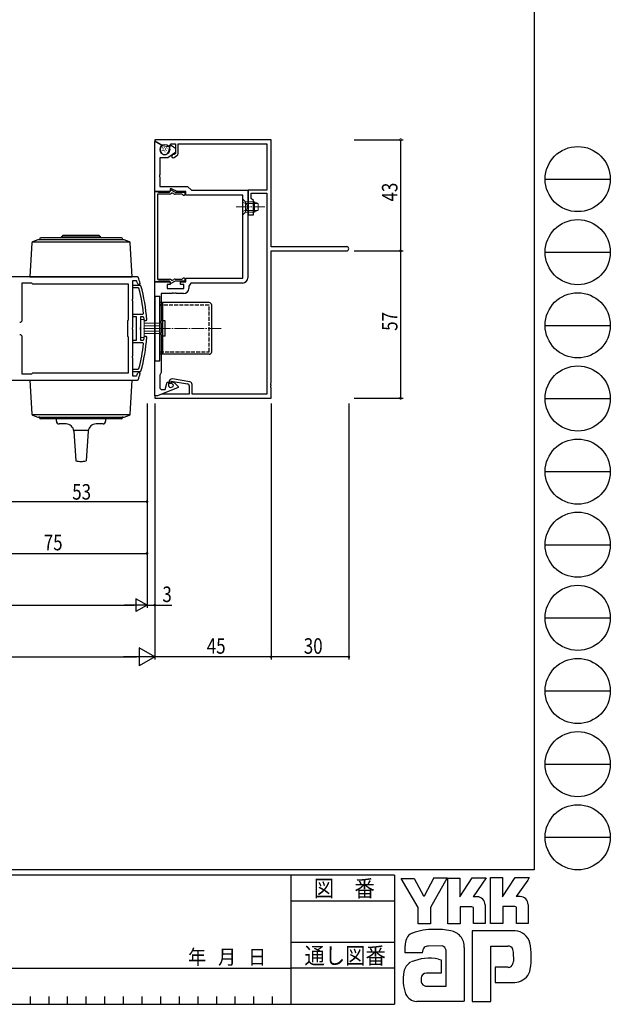
# Model space of a CAD drawing. Extents: x 0 to 1133, y 0 to 806.
# Drawn here: x 905 to 1133, y 0 to 381 of the extents above; entities that cross this region are included whole.
import ezdxf

# ---------------------------------------------------------------- set-up
doc = ezdxf.new("R2010")
doc.units = 0
doc.linetypes.add('YCENTER_1', pattern=[13, 10, -1, 1, -1])
doc.linetypes.add('YHIDDEN_1', pattern=[4, 3, -1])
for name, color, linetype in [('YKK_11', 7, 'CONTINUOUS'), ('YKK_13', 4, 'CONTINUOUS'), ('YKK_D', 6, 'CONTINUOUS'), ('YKK_ZWAK', 7, 'CONTINUOUS')]:
    doc.layers.add(name, color=color, linetype=linetype)
doc.styles.get("Standard").update_dxf_attribs({"font": 'ROMANS.SHX', "bigfont": 'EXTFONT.SHX'})
doc.styles.add('YKK_OSSTYLE1', font='romans.shx', dxfattribs={"width": 0.9, "bigfont": 'EXTFONT.SHX'})

# ---------------------------------------------------------------- blocks, each defined once
blk = doc.blocks.new('A201')
at = {"layer": 'YKK_ZWAK', "color": 254, "linetype": 'Continuous'}
for p, q in [((571, 410), (571, 35)), ((571, 35), (21, 35)), ((544, 34), (21, 34)), ((524, 34), (524, 9)), ((544, 34), (544, 9)), ((548.59, 27.71), (545.31, 33.35)), ((545.31, 33.35), (547.82, 33.35)), ((547.82, 33.35), (549.62, 29.99)), ((551.6, 33.43), (549.77, 29.88)), ((554.19, 33.43), (550.95, 27.7)), ((551.6, 33.43), (554.19, 33.43)), ((554.33, 24.55), (554.33, 33.41)), ((554.33, 33.41), (556.63, 33.41)), ((556.63, 29.77), (559.04, 33.45)), ((556.63, 33.41), (556.63, 29.77)), ((559.04, 33.45), (561.77, 33.45)), ((561.77, 33.45), (559.24, 29.78)), ((562.55, 24.63), (562.55, 33.49)), ((562.55, 33.49), (564.89, 33.49)), ((564.89, 29.78), (567.34, 33.49)), ((564.89, 33.49), (564.89, 29.78)), ((567.34, 33.49), (570.04, 33.49)), ((569.77, 33.02), (567.54, 29.84)), ((570.04, 33.49), (569.77, 33.02)), ((549.62, 29.99), (549.77, 29.88)), ((559.99, 29.78), (559.24, 29.78)), ((568.29, 29.84), (567.54, 29.84)), ((548.59, 24.53), (548.59, 27.71)), ((550.95, 27.7), (550.95, 24.53)), ((558.98, 27.87), (556.7, 27.87)), ((556.7, 27.87), (556.7, 24.55)), ((559.29, 27.75), (558.98, 27.87)), ((559.29, 24.61), (559.29, 27.75)), ((561.53, 28.24), (561.53, 24.61)), ((567.26, 27.89), (564.99, 27.89)), ((564.99, 27.89), (564.99, 24.63)), ((567.57, 27.77), (567.26, 27.89)), ((567.57, 24.65), (567.57, 27.77)), ((569.83, 28.24), (569.83, 24.65)), ((550.95, 24.53), (548.59, 24.53)), ((556.7, 24.55), (554.33, 24.55)), ((559.02, 23.22), (559.02, 9.57)), ((567.3, 23.22), (559.02, 23.22)), ((561.53, 24.61), (559.29, 24.61)), ((564.99, 24.63), (562.55, 24.63)), ((567.57, 24.68), (567.61, 24.65)), ((569.83, 24.65), (567.57, 24.65)), ((524, 21), (544, 21)), ((546.08, 18.95), (546.08, 20.33)), ((553.25, 20.28), (550.61, 20.23)), ((554.02, 12.52), (554.02, 19.47)), ((557.51, 20.01), (557.51, 9.59)), ((562.61, 9.57), (562.61, 20.24)), ((562.61, 20.24), (565.93, 20.24)), ((566.98, 19.17), (566.99, 17.29)), ((549.41, 18.95), (546.08, 18.95)), ((552.55, 17.73), (553.05, 17.62)), ((553.05, 17.62), (553.05, 15.05)), ((452, 16), (524, 16)), ((566.01, 16.15), (563.48, 16.15)), ((563.48, 16.15), (563.48, 13.2)), ((553.05, 15.05), (550.2, 15.05)), ((567.28, 13.2), (568.06, 13.37)), ((550, 12.52), (554.02, 12.52)), ((553.71, 12.52), (553.96, 12.52)), ((554.02, 12.52), (554.02, 12.52)), ((563.48, 13.2), (567.28, 13.2)), ((549.41, 9.53), (548.34, 9.53)), ((557.28, 9.55), (549.41, 9.53)), ((557.51, 9.59), (557.28, 9.55)), ((559.02, 9.57), (562.05, 9.57)), ((562.05, 9.57), (562.61, 9.57)), ((21, 9), (544, 9))]:
    blk.add_line(p, q, dxfattribs=at)
at = {"layer": 'YKK_ZWAK', "color": 8, "linetype": 'Continuous'}
for p, q in [((573.13, 168.56), (585.73, 168.56)), ((573.13, 154.42), (585.73, 154.42)), ((573.13, 140.28), (585.73, 140.28)), ((573.13, 126.14), (585.73, 126.14)), ((573.13, 112), (585.73, 112)), ((573.13, 97.86), (585.73, 97.86)), ((573.13, 83.72), (585.73, 83.72)), ((573.13, 69.58), (585.73, 69.58)), ((573.13, 55.44), (585.73, 55.44)), ((573.13, 41.3), (585.73, 41.3))]:
    blk.add_line(p, q, dxfattribs=at)
at = {"layer": 'YKK_ZWAK', "color": 131, "linetype": 'Continuous'}
for p, q in [((524, 29), (544, 29)), ((544, 16), (524, 16)), ((473.6, 10.5), (473.6, 9)), ((477.2, 10.5), (477.2, 9)), ((480.8, 10.5), (480.8, 9)), ((484.4, 10.5), (484.4, 9)), ((488, 10.5), (488, 9)), ((491.6, 10.5), (491.6, 9)), ((495.2, 10.5), (495.2, 9)), ((498.8, 10.5), (498.8, 9)), ((502.4, 10.5), (502.4, 9)), ((506, 10.5), (506, 9)), ((509.6, 10.5), (509.6, 9)), ((513.2, 10.5), (513.2, 9)), ((516.8, 10.5), (516.8, 9)), ((520.4, 10.5), (520.4, 9))]:
    blk.add_line(p, q, dxfattribs=at)
at = {"layer": 'YKK_ZWAK', "color": 8, "linetype": 'Continuous'}
for centre in [(579.43, 168.56), (579.43, 154.42), (579.43, 140.28), (579.43, 126.14), (579.43, 112), (579.43, 97.86), (579.43, 83.72), (579.43, 69.58), (579.43, 55.44), (579.43, 41.3)]:
    blk.add_circle(centre, 6.3, dxfattribs=at)
at = {"layer": 'YKK_ZWAK', "color": 254, "linetype": 'Continuous'}
for centre, radius, start, end in [((559.99, 28.24), 1.54, 0.0017, 89.996), ((568.29, 28.29), 1.54, 0.0017, 89.996), ((551.66, 10.86), 12.63, 89.8916, 109.3085), ((552.03, 8.67), 14.82, 78.7801, 91.4694), ((554.38, 20.07), 3.18, 40.6642, 80.3169), ((567.19, 20.11), 3.1, 14.4457, 87.0875), ((549.69, 20.31), 3.6, 158.4108, 179.7178), ((548, 21.1), 1.75, 109.0213, 161.5126), ((554.22, 20.08), 3.29, 358.7806, 38.7656), ((550.91, 18.99), 1.51, 138.4638, 181.7136), ((550.51, 19.02), 1.21, 85.5055, 126.7804), ((552.9, 19.18), 1.16, 14.7552, 72.4499), ((566.05, 19.37), 0.878, 16.4312, 96.9166), ((564.38, 18.85), 2.62, 4.9342, 17.0355), ((555.55, 18.15), 14.9, 350.9903, 10.6762), ((548.59, 14.77), 2.79, 121.8271, 169.0847), ((550.8, 8.39), 9.51, 79.381, 112.0583), ((564.36, 17.54), 2.64, 343.6902, 354.7536), ((553.61, 13.72), 7.92, 168.7637, 199.8008), ((566.01, 17.08), 0.933, 269.9547, 342.9014), ((567.24, 16.32), 3.07, 285.4429, 349.9045), ((550.84, 13.77), 1.69, 171.082, 216.7192), ((550.21, 14.01), 1.03, 90.3395, 178.0364), ((550.18, 13.6), 1.09, 230.9728, 260.7549), ((548.6, 12.25), 2.73, 207.3144, 263.5946)]:
    blk.add_arc(centre, radius, start, end, dxfattribs=at)
at = {"layer": 'YKK_ZWAK', "color": 131, "linetype": 'Continuous', "style": 'YKK_OSSTYLE1', "width": 0.9}
for s, height, p in [('図\u3000番', 3.2, (528.43, 29.81)), ('年   月   日', 2.828, (504.13, 16.74)), ('通し図番', 3.2, (526.63, 16.8))]:
    blk.add_text(s, height=height, dxfattribs=at).set_placement(p)

msp = doc.modelspace()

# ---------------------------------------------------------------- linework, layer by layer
at = {"layer": 'YKK_11', "color": 7, "linetype": 'Continuous', "lineweight": 30, "ltscale": 0.5}
for p, q in [((957.4, 334.35), (957.4, 333.85)), ((1002.4, 334.35), (957.4, 334.35)), ((957.4, 333.85), (960.5, 332.06)), ((957.4, 333.62), (957.6, 333.74)), ((957.4, 314.35), (957.4, 333.62)), ((957.6, 333.74), (960.35, 332.15)), ((960.35, 331.92), (960.06, 331.76)), ((960.35, 332.15), (960.35, 331.92)), ((960.5, 332.06), (962.9, 331.77)), ((962.89, 329.9), (963.54, 332.35)), ((962.9, 331.77), (963.7, 332.72)), ((963.54, 332.35), (965.4, 331.05)), ((963.7, 332.72), (965.4, 332.72)), ((965.4, 332.72), (965.4, 329.02)), ((966.4, 332.72), (1000.77, 332.72)), ((966.4, 329.02), (966.4, 332.72)), ((1000.77, 332.72), (1000.77, 314.85)), ((1002.4, 292.98), (1002.4, 334.35)), ((959.6, 331.15), (959.51, 330.8)), ((965.4, 329.45), (962.4, 327.35)), ((964.91, 328.69), (964.68, 328.64)), ((965.4, 329.02), (964.91, 328.69)), ((964.92, 327.47), (965.97, 328.21)), ((965.4, 331.05), (965.4, 329.45)), ((959.33, 327.35), (959.33, 320.81)), ((962.4, 327.35), (959.33, 327.35)), ((959.33, 320.81), (959.21, 320.63)), ((959.21, 320.63), (959.21, 320.08)), ((959.21, 320.08), (959.33, 319.89)), ((959.33, 319.89), (959.33, 316.28)), ((959.33, 316.28), (970.1, 316.28)), ((970.1, 316.28), (971.6, 314.78)), ((963.4, 314.35), (957.4, 314.35)), ((957.4, 314.3), (958.4, 314.3)), ((957.4, 279.4), (957.4, 314.3)), ((958.4, 314.3), (958.57, 314.2)), ((958.4, 313.25), (958.4, 280.45)), ((963.03, 313.25), (958.4, 313.25)), ((958.57, 314.2), (958.83, 314.05)), ((958.83, 314.05), (963.15, 314.05)), ((963.15, 314.05), (963.67, 314.96)), ((963.4, 315.35), (963.4, 314.35)), ((963.9, 315.35), (963.4, 315.35)), ((963.67, 314.96), (965.25, 314.05)), ((964.22, 313.72), (963.83, 313.65)), ((966.04, 314.35), (963.9, 315.35)), ((964.8, 313.39), (964.22, 313.72)), ((965.25, 314.05), (968.6, 314.05)), ((967.85, 313.25), (965.3, 313.25)), ((969.4, 314.35), (966.04, 314.35)), ((968.1, 313.12), (967.85, 313.25)), ((969.4, 312.85), (969.4, 314.35)), ((991.4, 312.85), (969.4, 312.85)), ((971.6, 314.78), (993.33, 314.78)), ((991.4, 280.85), (991.4, 312.85)), ((993.33, 314.78), (993.33, 308.81)), ((993.5, 314.85), (993.5, 308.81)), ((1000.77, 314.85), (993.5, 314.85)), ((994.7, 313.65), (1000.77, 313.65)), ((994.7, 311.65), (994.7, 313.65)), ((1000.77, 313.65), (1000.77, 235.98)), ((993.33, 308.81), (993.21, 308.63)), ((993.21, 308.63), (993.21, 308.08)), ((993.5, 308.81), (993.62, 308.63)), ((993.62, 308.63), (993.62, 308.08)), ((995.5, 310.85), (994.7, 311.65)), ((995.5, 305.35), (995.5, 310.85)), ((993.21, 308.08), (993.33, 307.89)), ((993.33, 307.89), (993.33, 280.92)), ((993.62, 308.08), (993.5, 307.89)), ((993.5, 307.89), (993.5, 305.35)), ((993.5, 305.35), (995.5, 305.35)), ((1026.94, 292.98), (1002.4, 292.98)), ((1002.4, 291.35), (1031.58, 291.35)), ((1002.4, 240.31), (1002.4, 291.35)), ((1027.12, 292.86), (1026.94, 292.98)), ((1027.67, 292.86), (1027.12, 292.86)), ((1027.86, 292.98), (1027.67, 292.86)), ((1031.58, 292.98), (1027.86, 292.98)), ((950.71, 281.35), (901.4, 281.35)), ((906.2, 279.05), (909.7, 279.05)), ((906.2, 264.75), (906.2, 279.05)), ((909.7, 279.05), (910.1, 278.65)), ((910.1, 278.65), (947.06, 278.65)), ((910.1, 278.65), (947.06, 278.65)), ((947.06, 278.65), (947.06, 264.55)), ((948.86, 279.85), (950.16, 279.85)), ((948.86, 272.81), (948.86, 279.85)), ((948.86, 278.1), (951.75, 278.1)), ((948.86, 277.1), (948.86, 278.1)), ((950.16, 279.85), (950.45, 279.65)), ((950.99, 281.15), (950.71, 281.35)), ((950.79, 278.56), (951.08, 278.35)), ((951.08, 278.35), (951.49, 278.35)), ((951.49, 278.35), (951.78, 278.74)), ((951.75, 278.1), (952.03, 277.89)), ((958.4, 279.4), (957.4, 279.4)), ((957.4, 279.35), (963.4, 279.35)), ((957.4, 235.35), (957.4, 279.35)), ((958.4, 280.45), (963.03, 280.45)), ((958.57, 279.5), (958.4, 279.4)), ((958.83, 279.65), (958.57, 279.5)), ((963.15, 279.65), (958.83, 279.65)), ((962.2, 278.35), (962.2, 276.75)), ((963.4, 278.35), (962.2, 278.35)), ((963.67, 278.74), (963.15, 279.65)), ((963.4, 279.35), (963.4, 278.35)), ((965.25, 279.65), (963.67, 278.74)), ((963.83, 280.06), (964.22, 279.98)), ((964.22, 279.98), (964.8, 280.32)), ((968.6, 279.65), (965.25, 279.65)), ((965.3, 280.45), (967.85, 280.45)), ((967.4, 279.35), (969.4, 279.35)), ((967.4, 278.35), (967.4, 279.35)), ((968.6, 278.35), (967.4, 278.35)), ((967.85, 280.45), (968.1, 280.59)), ((968.6, 276.75), (968.6, 278.35)), ((969.4, 280.85), (991.4, 280.85)), ((969.4, 279.35), (969.4, 280.85)), ((971.4, 278.92), (970.53, 277.68)), ((991.33, 278.92), (971.4, 278.92)), ((950.99, 277.1), (948.86, 277.1)), ((951.28, 276.88), (950.99, 277.1)), ((959.9, 274.82), (959.9, 270.81)), ((963.94, 274.82), (959.9, 274.82)), ((962.2, 276.75), (968.6, 276.75)), ((964.12, 274.94), (963.94, 274.82)), ((964.67, 274.94), (964.12, 274.94)), ((964.86, 274.82), (964.67, 274.94)), ((964.94, 274.82), (964.86, 274.82)), ((965.12, 274.94), (964.94, 274.82)), ((965.67, 274.94), (965.12, 274.94)), ((965.86, 274.82), (965.67, 274.94)), ((968.53, 274.82), (965.86, 274.82)), ((970.53, 277.68), (970.53, 276.82)), ((948.74, 272.63), (948.86, 272.81)), ((948.74, 272.08), (948.74, 272.63)), ((948.86, 271.89), (948.74, 272.08)), ((948.86, 261.81), (948.86, 271.89)), ((959.9, 270.81), (959.78, 270.63)), ((959.78, 270.63), (959.78, 270.08)), ((948.86, 266.85), (952.77, 266.85)), ((948.86, 265.85), (948.86, 266.85)), ((952.77, 266.85), (953.07, 267.18)), ((959.78, 270.08), (959.9, 269.89)), ((959.9, 269.89), (959.9, 264.31)), ((947.06, 264.55), (946.86, 264.35)), ((946.86, 264.35), (946.86, 258.35)), ((950.36, 265.85), (948.86, 265.85)), ((950.36, 256.85), (950.36, 265.85)), ((951.86, 265.85), (951.86, 261.81)), ((952.91, 265.85), (951.86, 265.85)), ((953.21, 265.57), (952.91, 265.85)), ((953.56, 264.35), (953.27, 264.64)), ((953.97, 264.35), (953.56, 264.35)), ((954.26, 264.67), (953.97, 264.35)), ((959.9, 264.31), (959.78, 264.13)), ((959.78, 264.13), (959.78, 263.58)), ((959.78, 263.58), (959.9, 263.39)), ((959.9, 263.39), (959.9, 259.81)), ((948.74, 261.63), (948.86, 261.81)), ((948.74, 261.08), (948.74, 261.63)), ((948.86, 260.89), (948.74, 261.08)), ((948.86, 250.81), (948.86, 260.89)), ((951.86, 261.81), (951.74, 261.63)), ((951.74, 261.63), (951.74, 261.08)), ((951.74, 261.08), (951.86, 260.89)), ((951.86, 260.89), (951.86, 256.85)), ((959.9, 259.81), (959.78, 259.63)), ((959.78, 259.63), (959.78, 259.08)), ((959.78, 259.08), (959.9, 258.89)), ((906.2, 243.65), (906.2, 257.95)), ((946.86, 258.35), (947.06, 258.15)), ((947.06, 258.15), (947.06, 244.05)), ((948.86, 256.85), (950.36, 256.85)), ((948.86, 255.85), (948.86, 256.85)), ((952.77, 255.85), (948.86, 255.85)), ((951.86, 256.85), (952.91, 256.85)), ((953.07, 255.52), (952.77, 255.85)), ((952.91, 256.85), (953.21, 257.13)), ((953.27, 258.07), (953.56, 258.35)), ((953.56, 258.35), (953.97, 258.35)), ((953.97, 258.35), (954.26, 258.04)), ((959.9, 258.89), (959.9, 244.34)), ((948.74, 250.63), (948.86, 250.81)), ((948.74, 250.08), (948.74, 250.63)), ((948.86, 249.89), (948.74, 250.08)), ((948.86, 242.85), (948.86, 249.89)), ((910.1, 244.05), (909.7, 243.65)), ((947.06, 244.05), (910.1, 244.05)), ((948.86, 245.6), (950.99, 245.6)), ((948.86, 244.6), (948.86, 245.6)), ((951.75, 244.6), (948.86, 244.6)), ((951.08, 244.35), (950.79, 244.14)), ((950.99, 245.6), (951.28, 245.82)), ((951.49, 244.35), (951.08, 244.35)), ((951.78, 243.97), (951.49, 244.35)), ((952.03, 244.82), (951.75, 244.6)), ((959.9, 244.34), (959.33, 243.35)), ((901.4, 241.35), (950.71, 241.35)), ((909.7, 243.65), (906.2, 243.65)), ((950.16, 242.85), (948.86, 242.85)), ((950.45, 243.06), (950.16, 242.85)), ((950.71, 241.35), (950.99, 241.55)), ((959.33, 243.35), (959.33, 238.55)), ((961.45, 237.75), (962.2, 240.55)), ((962.2, 240.55), (962.7, 240.55)), ((962.7, 240.55), (962.7, 239.35)), ((962.9, 240.65), (962.9, 240.25)), ((962.9, 240.25), (963.7, 240.25)), ((963.7, 241.03), (970.04, 239.91)), ((963.7, 240.25), (963.7, 241.03)), ((963.82, 240.26), (964.05, 240.75)), ((964.64, 239.44), (963.82, 240.26)), ((964.05, 240.75), (964.76, 240.42)), ((970.97, 240.66), (964.31, 241.83)), ((965.33, 240.02), (966.4, 238.95)), ((1002.28, 240.13), (1002.4, 240.31)), ((1002.28, 239.58), (1002.28, 240.13)), ((966.4, 238.58), (958.4, 235.35)), ((960.13, 237.75), (961.45, 237.75)), ((963.8, 238.61), (964.53, 238.91)), ((964.53, 238.91), (964.64, 239.44)), ((966.4, 238.95), (966.4, 238.58)), ((970.7, 239.12), (970.7, 235.98)), ((971.8, 235.98), (971.8, 239.67)), ((1002.4, 239.39), (1002.28, 239.58)), ((1002.28, 239.13), (1002.4, 239.31)), ((1002.28, 238.58), (1002.28, 239.13)), ((1002.4, 238.39), (1002.28, 238.58)), ((1002.4, 239.31), (1002.4, 239.39)), ((1002.4, 234.35), (1002.4, 238.39)), ((958.4, 235.35), (957.4, 235.35)), ((957.4, 235.35), (957.4, 234.35)), ((958.4, 235.35), (957.4, 235.35)), ((957.4, 234.35), (1002.4, 234.35)), ((959.96, 235.98), (958.4, 235.35)), ((970.7, 235.98), (959.96, 235.98)), ((1000.77, 235.98), (971.8, 235.98))]:
    msp.add_line(p, q, dxfattribs=at)
for centre, radius, start, end in [((960.56, 330.89), 1, 120, 165), ((961.2, 330.35), 1.75, 165, 345), ((964.55, 328), 0.65, 78.1736, 305), ((965.4, 329.02), 1, 305, 0), ((963.03, 314.25), 1, 270, 322.712), ((965.3, 314.25), 1, 240, 270), ((968.6, 313.45), 0.6, 213.749, 90), ((1031.58, 292.17), 0.815, 270, 90), ((894.36, 261.35), 59, 16.962, 18.0624), ((894.36, 261.35), 60, 16.8449, 19.2678), ((963.03, 279.45), 1, 37.288, 90), ((965.3, 279.45), 1, 90, 120), ((968.6, 280.25), 0.6, 270, 146.251), ((991.33, 280.92), 2, 270, 360), ((894.36, 261.36), 59, 5.6677, 15.257), ((894.36, 261.35), 60, 3.169, 15.9947), ((968.53, 276.82), 2, 270, 360), ((905.2, 264.75), 1, 270, 360), ((894.36, 261.34), 59, 3.2032, 4.1159), ((905.2, 257.95), 1, 0, 90), ((894.36, 261.35), 59, 344.7432, 354.3324), ((894.36, 261.35), 60, 344.0054, 356.8311), ((894.36, 261.37), 59, 355.8831, 356.7959), ((894.36, 261.35), 59, 341.9376, 343.038), ((894.36, 261.35), 60, 340.7322, 343.1551), ((964.1, 240.65), 1.2, 80, 180), ((963.91, 238.61), 2, 45, 65), ((969.9, 239.12), 0.8, 360, 80), ((970.8, 239.67), 1, 0, 80), ((960.13, 238.55), 0.8, 180, 270), ((963.5, 239.35), 0.8, 180, 292)]:
    msp.add_arc(centre, radius, start, end, dxfattribs=at)
at = {"layer": 'YKK_13', "color": 4, "linetype": 'Continuous', "lineweight": 13}
for p, q in [((960.38, 331.14), (960.3, 331.32)), ((961.1, 331.32), (961.02, 331.5)), ((961.92, 331.5), (961.85, 331.68)), ((960.31, 330.06), (960.23, 330.24)), ((960.66, 330.71), (960.58, 330.89)), ((960.85, 330.14), (960.77, 330.32)), ((961.38, 330.24), (961.3, 330.42)), ((961.38, 329.59), (961.3, 329.78)), ((961.59, 330.7), (961.51, 330.89)), ((961.98, 330), (961.91, 330.18)), ((962.18, 331), (962.1, 331.19)), ((991.4, 305.35), (991.4, 311.35)), ((991.4, 311.35), (992.4, 310.35)), ((992.4, 310.35), (992.4, 306.35)), ((992.4, 310.35), (996, 310.35)), ((992.4, 309.7), (997.31, 309.7)), ((996, 306.35), (996, 310.35)), ((997.4, 309.65), (996, 310.35)), ((997.4, 307.05), (997.4, 309.65)), ((991.4, 305.35), (992.4, 306.35)), ((992.4, 307.01), (997.31, 307.01)), ((992.4, 306.35), (996, 306.35)), ((997.4, 307.05), (996, 306.35))]:
    msp.add_line(p, q, dxfattribs=at)
at = {"layer": 'YKK_13', "color": 4, "linetype": 'YHIDDEN_1', "lineweight": 13, "ltscale": 0.5}
for p, q in [((991.4, 310.15), (992.74, 309.5)), ((992.74, 309.5), (993.35, 308.35)), ((991.4, 306.55), (992.74, 307.21)), ((992.74, 307.21), (993.35, 308.35))]:
    msp.add_line(p, q, dxfattribs=at)
at = {"layer": 'YKK_13', "color": 4, "linetype": 'YCENTER_1', "lineweight": 13, "ltscale": 0.5}
for p, q in [((988.9, 308.35), (999.9, 308.35)), ((983.03, 261.35), (953.05, 261.35))]:
    msp.add_line(p, q, dxfattribs=at)
at = {"layer": 'YKK_13', "color": 4, "linetype": 'Continuous', "lineweight": 30, "ltscale": 0.5}
for p, q in [((921.9, 297.35), (921.4, 296.85)), ((935.9, 297.35), (921.9, 297.35)), ((936.4, 296.85), (935.9, 297.35)), ((909.88, 294.52), (909.17, 281.35)), ((910, 294.79), (947.79, 294.79)), ((912.21, 295.63), (910.15, 294.88)), ((945.45, 295.65), (912.35, 295.65)), ((912.92, 296.05), (912.92, 295.65)), ((944.52, 296.45), (913.32, 296.45)), ((921.4, 296.85), (936.4, 296.85)), ((921.4, 296.45), (921.4, 296.85)), ((936.4, 296.85), (936.4, 296.45)), ((944.92, 295.65), (944.92, 296.05)), ((947.65, 294.88), (945.58, 295.63)), ((948.63, 281.35), (947.91, 294.52)), ((909.17, 281.35), (948.63, 281.35)), ((957.4, 273.85), (959.4, 273.85)), ((957.4, 273.85), (957.4, 248.85)), ((959.4, 248.85), (959.4, 273.85)), ((978.4, 271.35), (959.4, 271.35)), ((960.4, 271.35), (960.4, 251.35)), ((979.4, 252.35), (979.4, 270.35)), ((961.4, 264.35), (960.4, 264.35)), ((961.4, 258.35), (961.4, 264.35)), ((961.4, 258.35), (960.4, 258.35)), ((978.4, 251.35), (959.4, 251.35)), ((957.4, 248.85), (959.4, 248.85)), ((909.17, 241.35), (948.63, 241.35)), ((909.17, 241.35), (909.88, 228.18)), ((947.91, 228.18), (948.63, 241.35)), ((947.79, 227.92), (910, 227.92)), ((910.15, 227.83), (912.21, 227.08)), ((912.35, 227.05), (945.45, 227.05)), ((912.9, 226.85), (912.9, 227.25)), ((944.5, 226.45), (913.3, 226.45)), ((919.4, 225.45), (919.4, 226.45)), ((938.4, 226.45), (938.4, 225.45)), ((944.9, 227.25), (944.9, 226.85)), ((945.58, 227.08), (947.65, 227.83)), ((923.1, 224.45), (920.4, 224.45)), ((931.74, 221.95), (926.06, 221.95)), ((926.09, 221.66), (926.9, 210.16)), ((931.7, 221.66), (930.9, 210.16)), ((937.4, 224.45), (934.69, 224.45))]:
    msp.add_line(p, q, dxfattribs=at)
at = {"layer": 'YKK_13', "color": 4, "linetype": 'YHIDDEN_1', "lineweight": 30, "ltscale": 0.5}
for p, q in [((978.4, 270.35), (959.4, 270.35)), ((978.4, 252.35), (978.4, 270.35)), ((959.4, 252.35), (978.4, 252.35))]:
    msp.add_line(p, q, dxfattribs=at)
at = {"layer": 'YKK_13', "color": 4, "linetype": 'Continuous', "lineweight": 13, "ltscale": 0.5}
for p, q in [((953.25, 264.85), (951.95, 264.85)), ((951.95, 264.85), (951.95, 257.85)), ((953.25, 264.85), (951.95, 264.85)), ((951.95, 264.85), (951.95, 257.85)), ((953.25, 257.85), (953.25, 264.85)), ((953.25, 257.85), (953.25, 264.85)), ((958.96, 263.35), (953.25, 263.35)), ((958.95, 263.35), (953.25, 263.35)), ((953.25, 262.35), (958.96, 262.35)), ((953.25, 262.35), (958.95, 262.35)), ((958.96, 261.35), (953.25, 261.35)), ((958.95, 261.35), (953.25, 261.35)), ((953.25, 260.35), (958.96, 260.35)), ((953.25, 260.35), (958.95, 260.35)), ((958.96, 259.35), (953.25, 259.35)), ((958.95, 259.35), (953.25, 259.35)), ((951.95, 257.85), (953.25, 257.85)), ((951.95, 257.85), (953.25, 257.85))]:
    msp.add_line(p, q, dxfattribs=at)
at = {"layer": 'YKK_13', "color": 4, "linetype": 'Continuous', "lineweight": 13}
msp.add_circle((961.3, 330.55), 2, dxfattribs=at)
at = {"layer": 'YKK_13', "color": 4, "linetype": 'Continuous', "lineweight": 30, "ltscale": 0.5}
for centre, radius, start, end in [((910.28, 294.5), 0.4, 110, 176.8949), ((912.35, 295.25), 0.4, 90, 110), ((913.32, 296.05), 0.4, 90, 180), ((944.52, 296.05), 0.4, 0, 90), ((945.45, 295.25), 0.4, 70, 90), ((947.51, 294.5), 0.4, 3.1051, 70), ((978.4, 270.35), 1, 0, 90), ((978.4, 252.35), 1, 270, 0), ((910.28, 228.2), 0.4, 183.1051, 250), ((912.35, 227.45), 0.4, 250, 270), ((913.3, 226.85), 0.4, 180, 270), ((920.4, 225.45), 1, 180, 270), ((937.4, 225.45), 1, 270, 0), ((944.5, 226.85), 0.4, 270, 0), ((945.45, 227.45), 0.4, 270, 290), ((947.51, 228.2), 0.4, 290, 356.8949), ((923.1, 221.45), 3, 4.0038, 90), ((934.69, 221.45), 3, 90, 175.9962), ((928.9, 219.45), 9.5, 257.8468, 270), ((928.9, 219.45), 9.5, 270, 282.1532)]:
    msp.add_arc(centre, radius, start, end, dxfattribs=at)
at = {"layer": 'YKK_D', "color": 6, "linetype": 'Continuous'}
for p, q in [((1034.4, 334.35), (1053.4, 334.35)), ((1052.4, 334.35), (1052.4, 291.35)), ((1034.4, 291.35), (1053.4, 291.35)), ((1034.4, 291.35), (1053.4, 291.35)), ((1052.4, 291.35), (1052.4, 234.35)), ((954.4, 232.35), (954.4, 173.36)), ((954.4, 232.35), (954.4, 153.36)), ((954.4, 232.35), (954.4, 153.36)), ((954.4, 232.35), (954.4, 193.36)), ((957.4, 232.35), (957.4, 153.36)), ((957.4, 232.35), (957.4, 133.36)), ((957.4, 232.35), (957.4, 133.36)), ((1002.4, 232.35), (1002.4, 133.36)), ((1002.4, 232.35), (1002.4, 133.36)), ((1032.4, 232.35), (1032.4, 133.36)), ((1034.4, 234.35), (1053.4, 234.35)), ((954.4, 194.36), (901.4, 194.36)), ((879.4, 174.36), (954.4, 174.36)), ((565.4, 154.36), (949.4, 154.36)), ((954.4, 154.36), (957.4, 154.36)), ((957.4, 154.36), (963.98, 154.36)), ((564.4, 134.36), (950.4, 134.36)), ((1002.4, 134.36), (957.4, 134.36)), ((1032.4, 134.36), (1002.4, 134.36))]:
    msp.add_line(p, q, dxfattribs=at)
at = {"layer": 'YKK_D', "color": 6, "lineweight": -2}
for p, q in [((950.07, 156.86), (950.07, 151.86)), ((954.4, 154.36), (950.07, 156.86)), ((954.4, 154.36), (945.74, 154.36)), ((954.4, 154.36), (950.07, 151.86)), ((951.33, 137.86), (951.33, 130.86)), ((957.4, 134.36), (951.33, 137.86)), ((957.4, 134.36), (945.27, 134.36)), ((957.4, 134.36), (951.33, 130.86))]:
    msp.add_line(p, q, dxfattribs=at)
at = {"layer": 'YKK_D', "color": 6, "linetype": 'ByBlock', "const_width": 0.85}
for points in [[(1052.4, 334.25, 1), (1052.4, 334.46, 1)], [(1052.4, 291.25, 1), (1052.4, 291.46, 1)], [(1052.4, 291.46, 1), (1052.4, 291.25, 1)], [(1052.4, 234.46, 1), (1052.4, 234.25, 1)], [(954.29, 194.36, 1), (954.5, 194.36, 1)], [(954.29, 174.36, 1), (954.5, 174.36, 1)], [(957.29, 154.36, 1), (957.5, 154.36, 1)], [(1002.5, 134.36, 1), (1002.29, 134.36, 1)], [(1002.29, 134.36, 1), (1002.5, 134.36, 1)], [(1032.29, 134.36, 1), (1032.5, 134.36, 1)]]:
    msp.add_lwpolyline(points, format="xyb", close=True, dxfattribs=at)

# ---------------------------------------------------------------- block references
at = {"layer": 'YKK_ZWAK', "xscale": 2, "yscale": 2, "zscale": 2}
msp.add_blockref('A201', (-38, -18), dxfattribs=at)

# ---------------------------------------------------------------- texts
at = {"layer": 'YKK_D', "color": 6, "width": 0.8}
for s, p in [('43', (1051.2, 310.45)), ('57', (1051.2, 260.45))]:
    msp.add_text(s, height=6, rotation=90, dxfattribs=at).set_placement(p)
for s, p in [('53', (925.5, 195.16)), ('75', (914.5, 175.56)), ('3', (960.34, 155.56)), ('45', (977.5, 135.56)), ('30', (1015, 135.56))]:
    msp.add_text(s, height=6, dxfattribs=at).set_placement(p)

doc.saveas('drawing.dxf')
